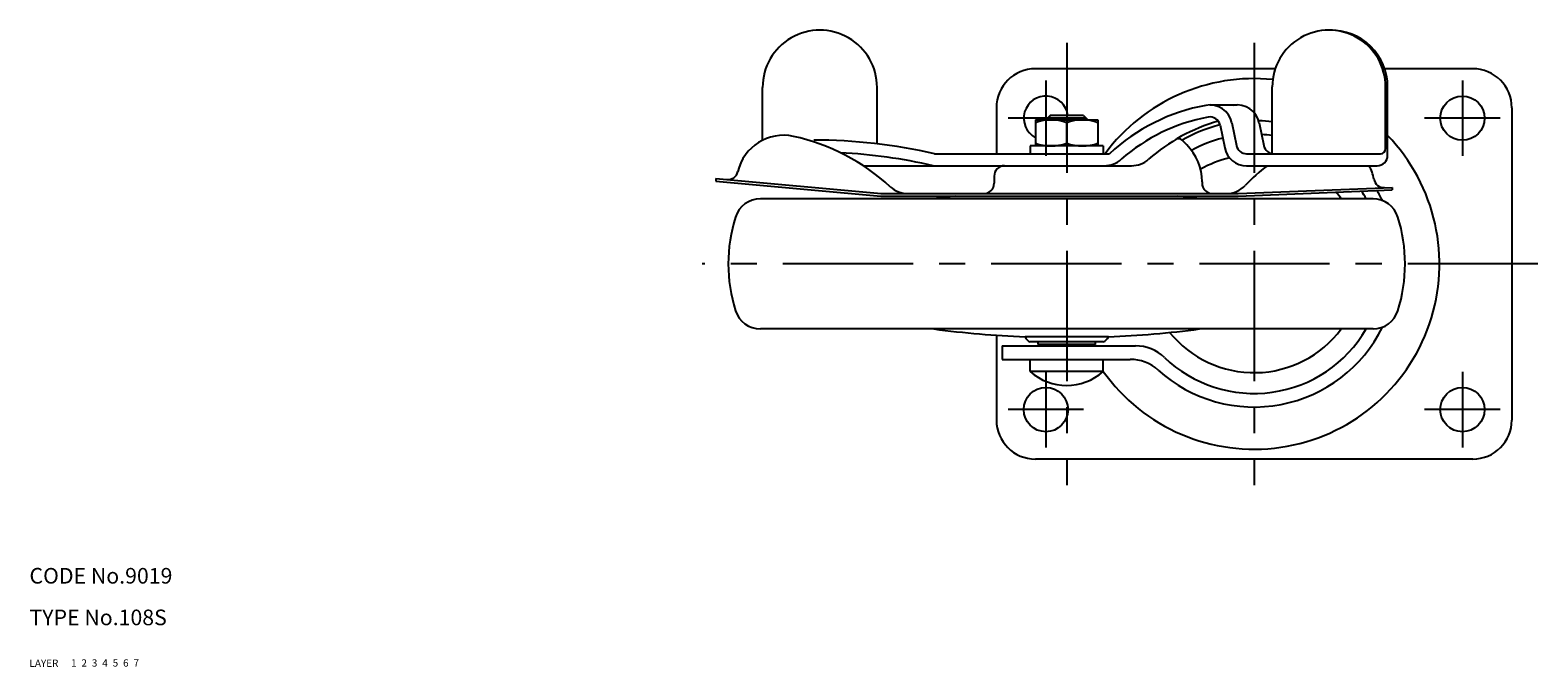
# Model space of a CAD drawing. Extents: x 10 to 590, y 10 to 435.
# Drawn here: x 10 to 300, y 10 to 132 of the extents above; entities that cross this region are included whole.
import ezdxf

# ---------------------------------------------------------------- set-up
doc = ezdxf.new("R2010")
doc.units = 0
doc.header["$LTSCALE"] = 20
doc.header["$MEASUREMENT"] = 0
for name, pattern in [('CENTER', [2, 1.25, -0.25, 0.25, -0.25]), ('DASHED', [0.75, 0.5, -0.25]), ('PHANTOM', [2.5, 1.25, -0.25, 0.25, -0.25, 0.25, -0.25])]:
    doc.linetypes.add(name, pattern=pattern)
for name, color, linetype in [('1', 7, 'CONTINUOUS'), ('2', 4, 'CONTINUOUS'), ('3', 2, 'DASHED'), ('4', 1, 'CENTER'), ('5', 6, 'PHANTOM'), ('6', 5, 'CONTINUOUS'), ('7', 3, 'CONTINUOUS')]:
    doc.layers.add(name, color=color, linetype=linetype)

msp = doc.modelspace()

# ---------------------------------------------------------------- linework, layer by layer
at = {"layer": '1', "linetype": 'Continuous'}
for p, q in [((249.291547, 124.922368), (203.236339, 124.922368)), ((287.236339, 124.922368), (270.315431, 124.922368)), ((150.817087, 111.309595), (150.817087, 121.334105)), ((172.81709, 110.492625), (172.81709, 121.334105)), ((248.722839, 108.577905), (248.722839, 121.450175)), ((270.490678, 109.577905), (270.490678, 121.450175)), ((270.884141, 108.277905), (270.884141, 121.450175)), ((195.736339, 117.422368), (195.736339, 108.577905)), ((206.036339, 115.960723), (205.236339, 115.160723)), ((212.436339, 115.960723), (206.036339, 115.960723)), ((212.436339, 115.960723), (213.236339, 115.160723)), ((236.738781, 117.954595), (241.99165, 117.954595)), ((294.736339, 117.422368), (294.736339, 57.422368)), ((203.236339, 115.077905), (215.236339, 115.077905)), ((203.236339, 115.077905), (203.236339, 110.077905)), ((205.236339, 115.160723), (213.236339, 115.160723)), ((205.236339, 115.077905), (205.236339, 115.160723)), ((209.236339, 110.613803), (209.236339, 114.542007)), ((213.236339, 115.077905), (213.236339, 115.160723)), ((215.236339, 115.077905), (215.236339, 110.077905)), ((238.698631, 114.053305), (239.580098, 109.720635)), ((240.952463, 114.511855), (241.83393, 110.179165)), ((246.205334, 114.511855), (247.086801, 110.179165)), ((202.236339, 110.077905), (202.236339, 108.577905)), ((216.236339, 110.077905), (202.236339, 110.077905)), ((216.236339, 110.077905), (216.236339, 108.577905)), ((231.410629, 111.177345), (232.307395, 110.280585)), ((183.849996, 108.577905), (217.455815, 108.577905)), ((243.793782, 108.577905), (269.490678, 108.577905)), ((170.173521, 106.277905), (221.667111, 106.277905)), ((195.304288, 104.277905), (195.304288, 102.919935)), ((243.793782, 106.277905), (268.884141, 106.277905)), ((141.86635, 103.801965), (141.821077, 103.304015)), ((141.821077, 103.304015), (173.546113, 100.419915)), ((141.86635, 103.801965), (173.568723, 100.919935)), ((235.23634, 103.209525), (235.23634, 102.919935)), ((242.159703, 100.919935), (271.746339, 102.129675)), ((242.169922, 100.419935), (271.766767, 101.630105)), ((271.746339, 102.129675), (271.766767, 101.630105)), ((268.084837, 99.922368), (150.387842, 99.922368)), ((173.54611, 100.919935), (242.159703, 100.919935)), ((173.54611, 100.419935), (242.169918, 100.419935)), ((268.084837, 74.922368), (150.387842, 74.922368)), ((195.736339, 73.762373), (195.736339, 57.422368)), ((217.236339, 73.422368), (201.236339, 73.422368)), ((216.236339, 72.422368), (202.236339, 72.422368)), ((203.736339, 71.922368), (203.736339, 72.422368)), ((214.736339, 71.922368), (214.736339, 72.422368)), ((196.836339, 71.654413), (222.45299, 71.68011)), ((196.836339, 71.654413), (196.836339, 69.054411)), ((214.736339, 71.922368), (203.736339, 71.922368)), ((203.736339, 71.672368), (209.236339, 71.672368)), ((205.236339, 71.597859), (205.236339, 71.922368)), ((214.736339, 71.672368), (209.236339, 71.672368)), ((213.236339, 71.597859), (213.236339, 71.922368)), ((213.236339, 71.670864), (213.236339, 71.672368)), ((196.836339, 69.054411), (221.431643, 69.079083)), ((202.236339, 66.740612), (202.236339, 69.06685)), ((216.236339, 66.740612), (202.236339, 66.740612)), ((216.236339, 66.740612), (216.236339, 69.06685)), ((221.431643, 69.079083), (221.447699, 69.079083)), ((287.236339, 49.922368), (203.236339, 49.922368))]:
    msp.add_line(p, q, dxfattribs=at)
for centre in [(285.236339, 115.422368), (205.236339, 59.422368), (285.236339, 59.422368)]:
    msp.add_circle(centre, 4.25, dxfattribs=at)
for centre, radius, start, end in [((161.817087, 121.334105), 11, 0, 180.00001), ((259.606758, 121.450175), 10.883919, 0, 180.00001), ((260.000221, 121.450175), 10.883919, 0, 91.035705), ((203.236339, 117.422368), 7.5, 90, 180), ((287.236339, 117.422368), 7.5, 0, 90), ((245.236339, 87.422368), 35.6, 84.235109, 143.540342), ((205.236339, 115.422368), 4.25, 7.277301, 241.927513), ((242.63329, 81.562985), 36.928463, 100.40793, 132.98371), ((236.738781, 113.654595), 4.3, 11.499673, 100.40793), ((241.99165, 113.654595), 4.3, 11.499673, 100.40793), ((206.236339, 106.412841), 8.665064, 69.743842, 110.256158), ((212.236339, 106.412841), 8.665064, 69.743842, 110.256158), ((242.63329, 81.562985), 34.628464, 100.40793, 131.42367), ((247.886157, 81.562985), 34.628464, 105.99864, 131.42367), ((245.236339, 87.422368), 27.5, 103.789598, 120.208171), ((236.738781, 113.654595), 2, 11.499673, 100.40793), ((245.236339, 87.422368), 27.5, 82.716335, 88.190444), ((154.836343, 103.124935), 9, 77.683163, 166.96805), ((148.223504, 72.838465), 40, 47.319373, 77.683163), ((160.44198, 6.441375), 104.78456, 77.091669, 89.896156), ((206.236339, 118.742968), 8.665064, 249.743842, 290.256158), ((212.236339, 118.742968), 8.665064, 249.743842, 290.256158), ((245.236339, 87.422368), 35.6, 215.451515, 43.90886), ((230.703525, 110.470275), 1, 45.000001, 120.72746), ((225.236339, 103.209525), 10, 0, 45.000001), ((245.236339, 87.422368), 24.9, 104.02533, 118.853986), ((243.793782, 110.577905), 2, 191.49967, 270), ((245.236339, 87.422368), 24.9, 81.950992, 86.724505), ((249.046649, 110.577905), 2, 191.49967, 270), ((160.44198, 6.441375), 102.48456, 76.946999, 87.023536), ((216.414242, 111.277905), 5, 270, 311.42367), ((221.667111, 111.277905), 5, 270, 311.42367), ((245.236339, 87.422368), 20.9, 103.028297, 119.503948), ((243.793782, 110.577905), 4.3, 191.49967, 270), ((268.884141, 108.277905), 2, 270, 0), ((269.490678, 109.577905), 1, 270, 0), ((144.119653, 105.605375), 2, 264.80557, 346.96805), ((197.304288, 104.277905), 2, 90.000003, 180.00001), ((265.462682, 82.026255), 30, 126.061235, 136.94684), ((259.374031, 102.124215), 9, 10.178917, 27.485306), ((178.729505, 105.919935), 5, 227.31937, 270), ((193.304288, 102.919935), 2, 270, 0), ((237.236339, 102.919935), 2, 179.99999, 270), ((239.887455, 105.919935), 5, 270, 316.94684), ((245.236339, 87.422368), 24.9, 30.132939, 34.116507), ((270.200899, 104.068175), 2, 190.17892, 272.34143), ((245.236339, 87.422368), 27.5, 26.237932, 30.818025), ((150.387842, 94.922368), 5, 90, 162.542397), ((209.240808, -94.796434), 196.382, 96.24572, 97.46218), ((209.231871, -94.796434), 196.382, 82.53782, 83.75428), ((245.236339, 87.422368), 20.9, 36.732949, 41.197638), ((268.084837, 94.922368), 5, 17.457603, 90), ((174.236322, 87.422368), 30, 162.542397, 197.457603), ((244.236357, 87.422368), 30, 342.542397, 17.457603), ((150.387842, 79.922368), 5, 197.457603, 270), ((268.084837, 79.922368), 5, 270, 342.542397), ((209.240777, 269.640804), 196.381632, 262.537815, 267.664), ((203.059215, 74.245244), 2, 204.295189, 245.704811), ((215.413464, 74.245244), 2, 294.295189, 335.704811), ((209.231871, 269.641171), 196.382, 272.336005, 277.46218), ((245.236339, 87.422368), 27.5, 227.907557, 333.762068), ((245.236339, 87.422368), 24.9, 226.190799, 329.867061), ((245.236339, 87.422368), 20.9, 219.044124, 323.267051), ((222.461016, 63.680114), 8, 46.190799, 90.057476), ((209.236339, 74.56685), 10.5, 228.189685, 311.810315), ((221.439668, 61.079087), 8, 47.907557, 90.057475), ((203.236339, 57.422368), 7.5, 180, 270), ((287.236339, 57.422368), 7.5, 270, 0)]:
    msp.add_arc(centre, radius, start, end, dxfattribs=at)
at = {"layer": '2', "linetype": 'Continuous'}
for p, q in [((205.912839, 115.837223), (205.912839, 115.077905)), ((212.559839, 115.837223), (212.559839, 115.077905))]:
    msp.add_line(p, q, dxfattribs=at)
at = {"layer": '4', "linetype": 'CENTER'}
for p, q in [((209.236339, 129.922368), (209.236339, 44.922368)), ((245.236339, 129.922368), (245.236339, 44.922368)), ((205.236339, 122.672368), (205.236339, 108.172368)), ((285.236339, 122.672368), (285.236339, 108.172368)), ((212.486339, 115.422368), (197.986339, 115.422368)), ((292.486339, 115.422368), (277.986339, 115.422368)), ((299.736339, 87.422368), (139.236339, 87.422368)), ((205.236339, 66.672368), (205.236339, 52.172368)), ((285.236339, 66.672368), (285.236339, 52.172368)), ((212.486339, 59.422368), (197.986339, 59.422368)), ((292.486339, 59.422368), (277.986339, 59.422368))]:
    msp.add_line(p, q, dxfattribs=at)

# ---------------------------------------------------------------- texts
at = {"layer": '1', "linetype": 'Continuous'}
for s, p in [('LAYER', (10, 10)), ('1', (17.979511, 10.048737))]:
    msp.add_text(s, height=1.4, dxfattribs=at).set_placement(p)
at = {"layer": '2', "linetype": 'Continuous'}
msp.add_text('2', height=1.4, dxfattribs=at).set_placement((19.979511, 10.048737))
at = {"layer": '3', "linetype": 'DASHED'}
msp.add_text('3', height=1.4, dxfattribs=at).set_placement((21.979511, 10.048737))
at = {"layer": '4', "linetype": 'CENTER'}
msp.add_text('4', height=1.4, dxfattribs=at).set_placement((23.979511, 10.048737))
at = {"layer": '5', "linetype": 'PHANTOM'}
msp.add_text('5', height=1.4, dxfattribs=at).set_placement((25.979511, 10.048737))
at = {"layer": '6', "linetype": 'Continuous'}
msp.add_text('6', height=1.4, dxfattribs=at).set_placement((27.979511, 10.048737))
at = {"layer": '7', "linetype": 'Continuous'}
for s, height, p in [('CODE No.9019', 3, (10, 26)), ('TYPE No.108S', 3, (10, 18)), ('7', 1.4, (29.979511, 10.048737))]:
    msp.add_text(s, height=height, dxfattribs=at).set_placement(p)

doc.saveas('drawing.dxf')
